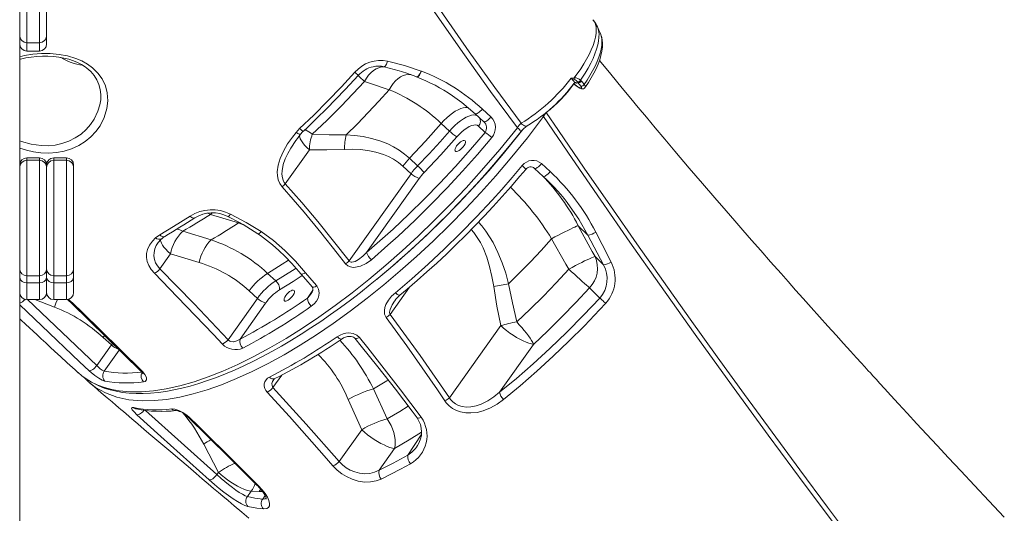
# Model space of a CAD drawing. Units: millimetres. Extents: x -6633 to 14937, y -4429 to 4046.
# Drawn here: x 11641 to 12335, y 1593 to 1941 of the extents above; entities that cross this region are included whole.
import ezdxf

# ---------------------------------------------------------------- set-up
doc = ezdxf.new("R2010")
doc.units = ezdxf.units.MM

msp = doc.modelspace()

# ---------------------------------------------------------------- linework, layer by layer
at = {"color": 7, "linetype": 'Continuous', "lineweight": 15}
for p, q in [((11640.52, 2439.5), (11640.52, 1036.28)), ((11645.52, 1968.7), (11645.52, 1924.5)), ((11654.52, 1924.5), (11654.52, 1968.7)), ((11659.52, 1969.25), (11659.52, 1929.47)), ((11654.52, 1924.5), (11645.52, 1924.5)), ((11659.52, 1929.47), (11659.52, 1923.62)), ((11645.52, 1918.62), (11654.52, 1918.62)), ((11923.59, 1904.51), (11923.86, 1904.41)), ((11923.59, 1904.51), (11923.59, 1904.51)), ((11920.15, 1900.46), (11920.41, 1900.36)), ((12031.15, 1895.59), (12031.81, 1894.98)), ((12031.54, 1899.81), (12031.66, 1899.81)), ((12034.16, 1896.33), (12033.9, 1896.79)), ((12036.09, 1893.94), (12034.16, 1896.33)), ((12035.98, 1898.1), (12036.63, 1897.44)), ((12036.63, 1897.44), (12037.5, 1896.36)), ((11901.08, 1891.35), (11901.08, 1891.35)), ((11966.74, 1877.72), (11972.79, 1872.13)), ((11937.78, 1867.51), (11943.55, 1862.21)), ((11967.84, 1868.82), (11961.76, 1874.42)), ((11835.4, 1861.26), (11837.88, 1863.93)), ((11964.02, 1865.76), (11968.65, 1861.23)), ((11835.33, 1855.61), (11835.22, 1855.45)), ((11827.78, 1825.02), (11844.79, 1848.92)), ((11654.52, 1843.33), (11645.52, 1843.33)), ((11654.52, 1841.57), (11645.52, 1841.57)), ((11673.52, 1843.33), (11664.52, 1843.33)), ((11673.52, 1841.57), (11664.52, 1841.57)), ((11921.12, 1837.71), (11915.35, 1843)), ((11659.52, 1838.33), (11659.52, 1836.57)), ((11659.52, 1836.57), (11659.52, 1765.2)), ((11678.52, 1838.33), (11678.52, 1836.57)), ((11678.52, 1836.57), (11678.52, 1765.2)), ((11910.7, 1837.43), (11916.47, 1832.14)), ((12009.67, 1830.27), (12003.55, 1835.91)), ((12008.46, 1839.23), (12014.55, 1833.61)), ((11916.47, 1832.14), (11872.75, 1770.69)), ((11885.14, 1776.65), (11922.26, 1828.84)), ((11775.02, 1803.49), (11794.75, 1797.49)), ((11775.45, 1785.49), (11755.49, 1791.66)), ((12034.4, 1795.5), (12034.4, 1795.5)), ((12034.4, 1795.5), (12041.16, 1788.89)), ((11736.33, 1786.85), (11739.34, 1789.01)), ((12015.53, 1786.26), (12015.53, 1786.26)), ((12052.13, 1767.85), (12041.16, 1788.89)), ((11739.32, 1765.11), (11746.76, 1775.57)), ((11746.76, 1775.57), (11767, 1769.55)), ((12052.13, 1767.85), (12046.18, 1773.68)), ((11659.52, 1765.2), (11659.52, 1759.09)), ((11678.52, 1765.2), (11678.52, 1759.09)), ((11645.52, 1760.2), (11654.52, 1760.2)), ((11659.52, 1759.09), (11659.52, 1748.39)), ((11664.52, 1760.2), (11673.52, 1760.2)), ((11678.52, 1759.09), (11678.52, 1748.39)), ((11821.1, 1756.61), (11815.34, 1761.9)), ((11654.52, 1755.28), (11645.52, 1755.28)), ((11673.52, 1755.28), (11664.52, 1755.28)), ((11802.36, 1749.57), (11808.12, 1744.28)), ((12042.27, 1751.75), (12049.66, 1744.53)), ((11645.52, 1743.39), (11654.52, 1743.39)), ((11664.52, 1743.39), (11673.52, 1743.39)), ((11808.12, 1744.28), (11787.41, 1715.16)), ((11676.6, 1741.32), (11677.08, 1740.85)), ((11677.7, 1741.12), (11678.19, 1740.64)), ((11795.87, 1715.61), (11813.91, 1740.98)), ((11979.67, 1725.07), (11943.46, 1674.17)), ((11699.41, 1716.72), (11705.17, 1711.42)), ((11705.17, 1711.42), (11694.87, 1696.94)), ((11978.77, 1678.04), (12002.83, 1711.86)), ((11681.85, 1691.94), (11684.43, 1689.75)), ((11899.6, 1659.34), (11889.91, 1680.41)), ((11872.22, 1672.94), (11881.65, 1651.72)), ((11881.65, 1651.72), (11865.72, 1629.34)), ((11770.27, 1641.48), (11780.64, 1621.59)), ((11893.86, 1623.13), (11904.81, 1638.51)), ((11780.64, 1621.59), (11779.54, 1620.04)), ((11801.08, 1604.56), (11803.8, 1608.39)), ((11803.8, 1608.39), (11809.44, 1608.05)), ((11810.5, 1609.76), (11809.44, 1608.05))]:
    msp.add_line(p, q, dxfattribs=at)
at = {"color": 8, "linetype": 'Continuous', "lineweight": 15}
for p, q in [((11645.52, 1924.5), (11645.52, 1918.62)), ((11654.52, 1918.62), (11654.52, 1924.5)), ((11908.1, 1904.56), (11897.43, 1907.49)), ((12031.22, 1895.67), (12032.07, 1894.89)), ((12033.16, 1896.04), (12031.61, 1896.09)), ((11645.52, 1843.33), (11645.52, 1841.57)), ((11645.52, 1841.57), (11645.52, 1760.2)), ((11654.52, 1841.57), (11654.52, 1843.33)), ((11654.52, 1760.2), (11654.52, 1841.57)), ((11664.52, 1843.33), (11664.52, 1841.57)), ((11664.52, 1841.57), (11664.52, 1760.2)), ((11673.52, 1841.57), (11673.52, 1843.33)), ((11673.52, 1760.2), (11673.52, 1841.57)), ((11775.02, 1803.49), (11776.26, 1804.61)), ((11794.75, 1797.49), (11795.14, 1797.88)), ((11794.75, 1797.49), (11797.58, 1796.42)), ((11645.52, 1760.2), (11645.52, 1755.28)), ((11654.52, 1755.28), (11654.52, 1760.2)), ((11664.52, 1760.2), (11664.52, 1755.28)), ((11673.52, 1755.28), (11673.52, 1760.2)), ((11645.52, 1755.28), (11645.52, 1743.39)), ((11654.52, 1743.39), (11654.52, 1755.28)), ((11664.52, 1755.28), (11664.52, 1743.39)), ((11673.52, 1743.39), (11673.52, 1755.28)), ((11847.1, 1750.02), (11843.4, 1744.46)), ((11901.65, 1732.94), (11915.28, 1752.1)), ((11646.04, 1743.39), (11694.87, 1696.94)), ((11651.14, 1743.39), (11665.05, 1738.1)), ((11700.37, 1718.02), (11699.41, 1716.72)), ((11700.16, 1692.94), (11710.77, 1707.85)), ((11705.98, 1712.52), (11705.17, 1711.42)), ((11819.11, 1681.36), (11825.4, 1690.2)), ((11729.34, 1665.26), (11779.54, 1620.04)), ((11923.7, 1648.09), (11914.14, 1633.74)), ((11809.44, 1608.05), (11811.83, 1608.06)), ((11813.54, 1605.38), (11811.86, 1602.85))]:
    msp.add_line(p, q, dxfattribs=at)
at = {"color": 8, "linetype": 'Continuous', "lineweight": 15, "flags": 128}
for points in [[(11991.45, 1864.57), (11972.58, 1890.16), (11954.12, 1915.88), (11930.05, 1950.56), (11906.78, 1985.42), (11884.34, 2020.42), (11862.74, 2055.55), (11842, 2090.78), (11822.15, 2126.06), (11806.33, 2155.43), (11791.15, 2184.82), (11776.61, 2214.19), (11764.34, 2240.13)], [(11766.68, 2241.67), (11770.41, 2233.76), (11783.23, 2207.35), (11796.58, 2180.93), (11810.49, 2154.44), (11824.91, 2127.95), (11839.8, 2101.55), (11855.18, 2075.18), (11871.08, 2048.79), (11887.46, 2022.46), (11904.26, 1996.25), (11921.52, 1970.13), (11939.26, 1944.04), (11957.43, 1918.05), (11975.57, 1892.82), (11994.12, 1867.7)], [(12031.54, 1899.81), (12036.09, 1906.17), (12038.27, 1909.57), (12040.24, 1912.91), (12042.02, 1916.28), (12043.55, 1919.55), (12044.78, 1922.6), (12045.76, 1925.52), (12046.48, 1928.35), (12046.91, 1930.98), (12047.04, 1933.35), (12046.9, 1935.5), (12046.45, 1937.47), (12045.72, 1939.18), (12044.73, 1940.58), (12044.61, 1940.68)], [(12047.89, 1935.61), (12048.16, 1935.02), (12048.71, 1933.04), (12048.98, 1930.78), (12048.97, 1928.28), (12048.68, 1925.66), (12048.12, 1922.87), (12047.27, 1919.82), (12046.15, 1916.63), (12044.81, 1913.4), (12043.23, 1910.08), (12041.35, 1906.59), (12039.25, 1903.05), (12035.98, 1898.1)], [(12038.57, 1895.05), (12040.55, 1897.99), (12042.62, 1901.31), (12044.5, 1904.6), (12046.2, 1907.92), (12047.66, 1911.15), (12048.84, 1914.19), (12049.78, 1917.1), (12050.47, 1919.95), (12050.9, 1922.62), (12051.05, 1925.05), (12050.93, 1927.28), (12050.54, 1929.34), (12049.99, 1930.85)], [(11640.52, 1914.62), (11643.83, 1915.42), (11649.82, 1916.33), (11655.95, 1916.79), (11662.12, 1916.79), (11668.26, 1916.26), (11674.31, 1915.16), (11680.1, 1913.45), (11684.38, 1911.65), (11688.36, 1909.43), (11691.95, 1906.83)], [(11691.95, 1906.83), (11695.71, 1903.12), (11698.69, 1898.96), (11700.93, 1894.17), (11702.23, 1889.14), (11702.62, 1883.55), (11702.02, 1878.01), (11700.16, 1871.74), (11697.18, 1865.88), (11694.24, 1861.8), (11690.74, 1858.09), (11686.74, 1854.82), (11682.17, 1851.99), (11677.16, 1849.72), (11671.77, 1848.05), (11666.53, 1847.1), (11661.07, 1846.71), (11655.49, 1846.89), (11650.35, 1847.57), (11645.21, 1848.7), (11640.52, 1850.16)], [(11923.59, 1904.51), (11923.17, 1903.52), (11922.69, 1902.61), (11922.17, 1901.81), (11921.65, 1901.17), (11921.13, 1900.72), (11920.66, 1900.47), (11920.24, 1900.43), (11920.14, 1900.46)], [(11923.59, 1904.51), (11923.17, 1903.52), (11922.69, 1902.61), (11922.17, 1901.81), (11921.65, 1901.17), (11921.13, 1900.72), (11920.66, 1900.47), (11920.24, 1900.43), (11920.15, 1900.46)], [(11923.86, 1904.41), (11923.43, 1903.42), (11922.95, 1902.51), (11922.43, 1901.71), (11921.9, 1901.07), (11921.38, 1900.62), (11920.9, 1900.37), (11920.49, 1900.34), (11920.39, 1900.37)], [(11901.08, 1891.35), (11902.39, 1893.64), (11903.88, 1895.72), (11905.51, 1897.56), (11907.25, 1899.12), (11909.08, 1900.38), (11910.96, 1901.3), (11912.86, 1901.88), (11914.74, 1902.1), (11916.44, 1901.98)], [(11901.08, 1891.35), (11902.39, 1893.64), (11903.88, 1895.72), (11905.51, 1897.56), (11907.25, 1899.12), (11909.08, 1900.38), (11910.96, 1901.3), (11912.86, 1901.88), (11914.74, 1902.1), (11916.44, 1901.98)], [(12031.46, 1896.02), (12031.63, 1896.43), (12031.36, 1897.22), (12030.64, 1898.18), (12029.55, 1899.22), (12029.26, 1899.45)], [(12031.81, 1894.98), (12031.9, 1894.92), (12032.07, 1894.89)], [(12038.57, 1895.05), (12039.26, 1893.98), (12039.4, 1893.19), (12039.23, 1893.03)], [(11640.52, 1855.3), (11641.83, 1854.76), (11648.69, 1852.88), (11655.66, 1851.93), (11660.69, 1851.89), (11665.62, 1852.37), (11670.33, 1853.38), (11675.17, 1855.07), (11679.67, 1857.32), (11683.75, 1860.07), (11687.32, 1863.23), (11690.44, 1866.78), (11693.06, 1870.65), (11695.69, 1876.17), (11696.94, 1880.64)], [(11937.78, 1867.51), (11939.65, 1869.54), (11941.6, 1871.46), (11943.62, 1873.21), (11945.66, 1874.78), (11947.68, 1876.12), (11949.64, 1877.22), (11951.5, 1878.04), (11953.24, 1878.59), (11954.81, 1878.84), (11956.2, 1878.8), (11957.08, 1878.57)], [(11937.78, 1867.51), (11939.65, 1869.54), (11941.6, 1871.46), (11943.62, 1873.21), (11945.66, 1874.78), (11947.68, 1876.12), (11949.64, 1877.22), (11951.5, 1878.04), (11953.24, 1878.59), (11954.81, 1878.84), (11956.2, 1878.8), (11957.08, 1878.57)], [(12009.93, 1872.41), (11998.46, 1857.5), (11986.4, 1842.7), (11976.16, 1830.75), (11965.63, 1819), (11954.84, 1807.48), (11943.5, 1795.92), (11931.96, 1784.67), (11920.26, 1773.79), (11908.76, 1763.6), (11897.18, 1753.8), (11885.55, 1744.44), (11873.57, 1735.3), (11861.61, 1726.67), (11849.72, 1718.6), (11838.26, 1711.31), (11826.93, 1704.57), (11815.77, 1698.43), (11804.5, 1692.74), (11793.47, 1687.71), (11782.74, 1683.36), (11772.61, 1679.79), (11762.81, 1676.89), (11753.38, 1674.65), (11744.09, 1673.07), (11735.24, 1672.2), (11726.87, 1672.06), (11717.55, 1672.85), (11708.98, 1674.67), (11701.07, 1677.57), (11694.02, 1681.52), (11692.62, 1682.62)], [(11963.63, 1872.86), (11963.12, 1873.16), (11961.96, 1873.5), (11960.58, 1873.55), (11959.01, 1873.3), (11957.27, 1872.75), (11955.4, 1871.92), (11953.44, 1870.82), (11951.42, 1869.48), (11949.39, 1867.92), (11947.37, 1866.16), (11945.41, 1864.25), (11943.55, 1862.21)], [(11998.39, 1865.82), (11997.9, 1865.63), (11997.2, 1865.61), (11996.43, 1865.82), (11995.64, 1866.25), (11994.85, 1866.89), (11994.12, 1867.7)], [(12009.93, 1872.41), (12009.25, 1872.97), (12009.09, 1873.09)], [(11684.43, 1689.75), (11685.53, 1688.81), (11691.11, 1685.29), (11695.54, 1683.17), (11700.29, 1681.43), (11705.37, 1680.07), (11710.75, 1679.09), (11718.28, 1678.4), (11726.3, 1678.39), (11734.76, 1679.07), (11743.91, 1680.47), (11753.49, 1682.6), (11763.45, 1685.44), (11773.47, 1688.87), (11783.8, 1692.95), (11794.4, 1697.67), (11805.56, 1703.18), (11816.95, 1709.33), (11828.51, 1716.1), (11839.89, 1723.26), (11851.38, 1730.98), (11862.94, 1739.2), (11874.86, 1748.19), (11886.78, 1757.67), (11898.65, 1767.61), (11910.14, 1777.72), (11921.53, 1788.21), (11932.77, 1799.04), (11944.13, 1810.51), (11955.28, 1822.29), (11966.16, 1834.31), (11979.03, 1849.28), (11991.45, 1864.57)], [(11838.61, 1860.02), (11838.57, 1859.98), (11838.37, 1859.91), (11838.07, 1859.92), (11837.67, 1860.03), (11837.19, 1860.22), (11836.64, 1860.5), (11836.04, 1860.85), (11835.4, 1861.26)], [(11840.57, 1862.13), (11840.55, 1862.11), (11840.39, 1862.09), (11840.15, 1862.17), (11839.82, 1862.35), (11839.42, 1862.62), (11838.95, 1862.98), (11838.44, 1863.42), (11837.88, 1863.93)], [(11846.83, 1860.02), (11845.52, 1860.98), (11844.33, 1861.76), (11843.28, 1862.35), (11842.39, 1862.74), (11841.67, 1862.92), (11841.15, 1862.91)], [(11892.47, 1757.91), (11893.21, 1758.5), (11904.94, 1768.38), (11916.57, 1778.67), (11927.75, 1789.05), (11938.79, 1799.77), (11949.64, 1810.79), (11960.56, 1822.41), (11971.23, 1834.28), (11981.59, 1846.36), (11993.38, 1860.84), (11995.32, 1863.36)], [(11835.22, 1855.45), (11831.6, 1850.06), (11829.56, 1846.43), (11827.8, 1842.71), (11826.32, 1838.55), (11825.47, 1834.2), (11825.39, 1831.74), (11825.71, 1829.27), (11826.24, 1827.57), (11827.09, 1825.95), (11827.78, 1825.02)], [(11838.16, 1859.69), (11838.1, 1859.6), (11837.87, 1858.84), (11837.96, 1857.87), (11838.37, 1856.7), (11839.1, 1855.37), (11840.13, 1853.9), (11841.44, 1852.31), (11843, 1850.64), (11844.79, 1848.92)], [(11994.88, 1837.88), (11995.61, 1837.22), (11996.23, 1836.61), (11996.73, 1836.08), (11997.09, 1835.66), (11997.28, 1835.36), (11997.3, 1835.19), (11997.29, 1835.18)], [(12041.16, 1788.89), (12034.69, 1800.12), (12028.63, 1808.89)], [(11764, 1801.08), (11763.9, 1801.02), (11763.48, 1800.89), (11762.99, 1800.9), (11762.44, 1801.05), (11761.85, 1801.34), (11761.24, 1801.76), (11760.64, 1802.29)], [(11772.99, 1804.42), (11773.26, 1804.32), (11775.02, 1803.49)], [(11789.21, 1803.69), (11788.77, 1803.07), (11788.36, 1802.57), (11787.98, 1802.2), (11787.67, 1801.98), (11787.41, 1801.91), (11787.3, 1801.93)], [(11810.86, 1791.4), (11810.19, 1790.7), (11809.57, 1790.18), (11809.04, 1789.86), (11808.62, 1789.77), (11808.41, 1789.84)], [(11958.93, 1792.8), (11960.8, 1790.62), (11963.17, 1787.29), (11965.34, 1783.64), (11967.26, 1779.81), (11969.83, 1773.41), (11971.88, 1766.76), (11973.52, 1759.76), (11974.77, 1752.64)], [(11985.26, 1754.52), (11983.17, 1762.02), (11980.7, 1769.36), (11977.75, 1776.62), (11974.3, 1783.58), (11969.25, 1791.64), (11966.33, 1795.42), (11964, 1798.02)], [(11739.88, 1785.74), (11739.84, 1785.28), (11739.99, 1784.3), (11740.45, 1783.14), (11741.2, 1781.83), (11742.22, 1780.39), (11743.51, 1778.85), (11745.03, 1777.23), (11746.76, 1775.57)], [(11815.34, 1761.9), (11825.68, 1768.3), (11830.11, 1771.23)], [(11835.34, 1765.57), (11832.77, 1763.87), (11821.1, 1756.61)], [(11823.65, 1750.22), (11833.28, 1756.17), (11839.78, 1760.46)], [(11842.15, 1762.38), (11841.04, 1761.78), (11840.05, 1761.45), (11839.27, 1761.4), (11838.77, 1761.65), (11838.77, 1761.65)], [(11850.02, 1753.04), (11848.91, 1752.46), (11847.93, 1752.14), (11847.16, 1752.1), (11846.67, 1752.34), (11846.67, 1752.35)], [(11667.08, 1743.39), (11665.98, 1740.8), (11665.05, 1738.1)], [(11674.78, 1743.65), (11676.82, 1741.94), (11677.7, 1741.12)], [(11843.4, 1744.46), (11844.89, 1746.04), (11846.06, 1747.8)], [(11904.96, 1742.6), (11904.79, 1742.38), (11903.13, 1739.73), (11901.66, 1736.35), (11901.35, 1734.49), (11901.47, 1733.4), (11901.65, 1732.94)], [(11905.39, 1748.27), (11906.1, 1747.61), (11906.78, 1747.08), (11907.41, 1746.69), (11907.94, 1746.47), (11908.37, 1746.42), (11908.66, 1746.54)], [(11689.41, 1693.3), (11682.75, 1699.6), (11656.16, 1724.88), (11640.52, 1739.82)], [(11864.37, 1717.23), (11865.07, 1716.59), (11865.78, 1716.1), (11866.45, 1715.77), (11867.07, 1715.62), (11867.6, 1715.66), (11867.94, 1715.82)], [(11876.84, 1716.19), (11877.3, 1715.94), (11878.04, 1715.95), (11878.99, 1716.24), (11880.08, 1716.78)], [(11889.91, 1680.41), (11899.49, 1686.17), (11900.33, 1686.71)], [(11914.48, 1668.27), (11908.58, 1664.58), (11899.6, 1659.34)], [(11723.15, 1662.25), (11723.65, 1662.21), (11724.27, 1662.34), (11724.96, 1662.63), (11725.71, 1663.08), (11726.48, 1663.67), (11727.24, 1664.36), (11727.94, 1665.13), (11728.15, 1665.39)], [(11920.7, 1660.02), (11921.07, 1659.78), (11921.75, 1659.76), (11922.65, 1659.98), (11923.7, 1660.43)], [(11904.81, 1638.51), (11915.22, 1644.6), (11923.84, 1650)], [(11811.86, 1602.85), (11813.66, 1602.97), (11814.35, 1603.39)]]:
    msp.add_lwpolyline(points, dxfattribs=at)
at = {"color": 7, "linetype": 'Continuous', "lineweight": 15, "flags": 128}
for points in [[(12050.01, 1930.86), (12048.89, 1933.41), (12047.91, 1935.64)], [(12039.27, 1893), (12039.52, 1893.36), (12041.62, 1896.54), (12043.57, 1899.75), (12045.34, 1902.96), (12046.92, 1906.16), (12048.3, 1909.31), (12049.45, 1912.42), (12050.36, 1915.46), (12051.01, 1918.43), (12051.37, 1921.29), (12051.42, 1923.98), (12051.18, 1926.56), (12050.63, 1928.97), (12050.6, 1929.04)], [(11640.52, 1912.76), (11641.15, 1912.93), (11644.87, 1913.72), (11648.7, 1914.33), (11652.61, 1914.75), (11656.53, 1914.96), (11660.43, 1914.96), (11664.26, 1914.74), (11668.02, 1914.3), (11671.65, 1913.65), (11675.1, 1912.78), (11678.34, 1911.73), (11681.34, 1910.49), (11684.09, 1909.08), (11686.58, 1907.51), (11687.87, 1906.57)], [(11897.43, 1907.49), (11897.76, 1907.61), (11898.1, 1907.86), (11898.44, 1908.24), (11898.79, 1908.73), (11899.12, 1909.32), (11899.42, 1910), (11899.7, 1910.75), (11899.94, 1911.54)], [(11899.94, 1911.54), (11911.86, 1908.44), (11923.59, 1904.51)], [(12334.75, 1590.08), (12323.86, 1601.6), (12313.65, 1612.44), (12304.12, 1622.6), (12295.42, 1631.92), (12287.36, 1640.56), (12279.95, 1648.55), (12273.18, 1655.86), (12266.25, 1663.36), (12260.15, 1670), (12254.85, 1675.76), (12250.37, 1680.65), (12247.03, 1684.3), (12244.34, 1687.24), (12242.13, 1689.66), (12240.29, 1691.68), (12238.82, 1693.3), (12237.7, 1694.53), (12236.39, 1695.97), (12233.87, 1698.74), (12230.52, 1702.43), (12226.34, 1707.03), (12221.35, 1712.55), (12216.2, 1718.25), (12210.4, 1724.69), (12204.43, 1731.34), (12198.64, 1737.8), (12193.04, 1744.07), (12187.62, 1750.15), (12182.39, 1756.05), (12177.33, 1761.75), (12169.99, 1770.06), (12163.06, 1777.93), (12156.53, 1785.36), (12150.41, 1792.35), (12144.65, 1798.94), (12138.57, 1805.93), (12130.67, 1815.05), (12122, 1825.13), (12112.57, 1836.16), (12102.41, 1848.13), (12095.32, 1856.52), (12088.61, 1864.49), (12082.4, 1871.91), (12076.66, 1878.78), (12071.41, 1885.11), (12066.48, 1891.06), (12064.38, 1893.61), (12062.31, 1896.13), (12060.27, 1898.6), (12058.28, 1901.03), (12056.27, 1903.49), (12053.87, 1906.42), (12050.44, 1910.63), (12049.3, 1912.03)], [(11837.88, 1863.93), (11847.84, 1873.45), (11857.66, 1883.22), (11867.39, 1893.31), (11876.93, 1903.61)], [(11883.59, 1897.19), (11884.95, 1899.46), (11886.47, 1901.52), (11888.14, 1903.32), (11889.92, 1904.83), (11891.78, 1906.02), (11893.67, 1906.87), (11895.57, 1907.37), (11897.43, 1907.49)], [(11840.55, 1862.14), (11843.34, 1864.74), (11850.12, 1871.25), (11856.83, 1877.88), (11863.47, 1884.62), (11869.99, 1891.45), (11876.43, 1898.4), (11879.17, 1901.44)], [(11846.83, 1860.02), (11857.05, 1869.74), (11867.13, 1879.78), (11875.42, 1888.39), (11883.59, 1897.19)], [(11883.59, 1897.19), (11886.53, 1896.21), (11901.08, 1891.35)], [(12029.26, 1899.45), (12029.28, 1899.46), (12031.54, 1899.81)], [(12031.54, 1895.99), (12031.67, 1896.19), (12032.04, 1896.42), (12032.2, 1896.47), (12032.18, 1896.47)], [(12034.16, 1896.33), (12034.07, 1896.24), (12033.16, 1896.04)], [(12037.5, 1896.36), (12037.9, 1895.87), (12038.57, 1895.05)], [(11901.08, 1891.35), (11893.74, 1883.23), (11886.26, 1875.25), (11878.59, 1867.34), (11870.8, 1859.61)], [(12036.33, 1892.4), (12036.36, 1892.41), (12036.64, 1892.7), (12036.55, 1893.23), (12036.09, 1893.94)], [(11961.76, 1874.42), (11952.37, 1882.32), (11945.57, 1887.07)], [(11966.74, 1877.72), (11966.02, 1876.91), (11965.25, 1876.15), (11964.48, 1875.49), (11963.74, 1874.95), (11963.07, 1874.56), (11962.5, 1874.33), (11962.05, 1874.28), (11961.76, 1874.42)], [(12009.93, 1872.41), (12010.95, 1874.24), (12011.77, 1875.26)], [(12011.77, 1875.26), (12020.41, 1862.55), (12038.59, 1836.01), (12056.98, 1809.43), (12075.59, 1782.79), (12094.39, 1756.14), (12113.32, 1729.57), (12132.4, 1703.02), (12151.66, 1676.44), (12171.07, 1649.91), (12190.55, 1623.5), (12210.15, 1597.16), (12229.89, 1570.85), (12249.72, 1544.64), (12269.15, 1519.18), (12288.65, 1493.82)], [(11915.35, 1843), (11926.71, 1855.07), (11937.78, 1867.51)], [(11972.79, 1872.13), (11972.07, 1871.32), (11971.3, 1870.57), (11970.54, 1869.91), (11969.8, 1869.36), (11969.14, 1868.97), (11968.57, 1868.74), (11968.13, 1868.69), (11967.84, 1868.82)], [(12286.8, 1490.72), (12266.88, 1516.56), (12247.04, 1542.51), (12220.57, 1577.49), (12194.29, 1612.64), (12168.22, 1647.92), (12142.4, 1683.31), (12116.84, 1718.78), (12091.58, 1754.29), (12070.81, 1783.84), (12050.26, 1813.39), (12029.96, 1842.92), (12009.93, 1872.41)], [(11684.64, 1689.52), (11685.68, 1688.69), (11688.99, 1686.42), (11692.52, 1684.4), (11696.24, 1682.61), (11700.15, 1681.08), (11704.26, 1679.8), (11708.54, 1678.77), (11713.02, 1677.99), (11717.69, 1677.47), (11722.54, 1677.2), (11727.56, 1677.18), (11732.75, 1677.43), (11738.09, 1677.93), (11743.57, 1678.69), (11749.19, 1679.7), (11754.92, 1680.96), (11760.81, 1682.48), (11766.84, 1684.25), (11773, 1686.27), (11779.26, 1688.53), (11785.6, 1691.02), (11792, 1693.73), (11798.45, 1696.65), (11804.98, 1699.8), (11811.63, 1703.2), (11818.38, 1706.83), (11825.2, 1710.68), (11832.08, 1714.75), (11838.98, 1719.01), (11845.9, 1723.46), (11852.81, 1728.08), (11859.74, 1732.88), (11866.73, 1737.9), (11873.73, 1743.11), (11880.73, 1748.49), (11887.73, 1754.04), (11894.72, 1759.75), (11901.69, 1765.62), (11908.63, 1771.65), (11915.52, 1777.81), (11922.38, 1784.11), (11929.16, 1790.51), (11935.87, 1797.03), (11942.51, 1803.66), (11949.09, 1810.41), (11955.6, 1817.27), (11962.05, 1824.25), (11968.43, 1831.36), (11974.65, 1838.47), (11980.77, 1845.66), (11986.78, 1852.91), (11992.63, 1860.18), (11993.82, 1861.68)], [(11825.55, 1822.97), (11823.89, 1825.31), (11822.78, 1827.92), (11822.77, 1827.97), (11822.2, 1830.73), (11822.08, 1833.55), (11822.71, 1838.25), (11824.13, 1842.87), (11826.48, 1848.06), (11829.43, 1853.09), (11832.8, 1857.92), (11835.4, 1861.26)], [(11885.14, 1776.65), (11894.47, 1784.71), (11903.75, 1793.05), (11914.93, 1803.52), (11925.96, 1814.33), (11936.79, 1825.44), (11947.69, 1837.14), (11958.33, 1849.09), (11968.65, 1861.23)], [(11943.55, 1862.21), (11936.95, 1854.71), (11929.12, 1846.14), (11921.12, 1837.71)], [(11948.65, 1858.03), (11950.33, 1859.85), (11952.11, 1861.53), (11953.94, 1863.03), (11955.76, 1864.3), (11957.54, 1865.31), (11959.21, 1866.03), (11960.73, 1866.44), (11962.06, 1866.54), (11963.17, 1866.31), (11964.02, 1865.76)], [(11835.19, 1855.47), (11836.29, 1857.03), (11838.61, 1860.02)], [(11870.8, 1859.61), (11858.82, 1859.63), (11846.83, 1860.02)], [(11915.35, 1843), (11911.81, 1846), (11908.09, 1848.68), (11904.11, 1851.07), (11900.01, 1853.12), (11894.38, 1855.36), (11888.61, 1857.07), (11882.65, 1858.33), (11876.64, 1859.17), (11870.8, 1859.61)], [(11973.43, 1857.67), (11963.24, 1845.66), (11952.74, 1833.82), (11941.98, 1822.22), (11930.67, 1810.57), (11919.14, 1799.22), (11907.44, 1788.23), (11900.19, 1781.67), (11888.52, 1771.53)], [(11925.75, 1833.01), (11937.34, 1845.33), (11948.65, 1858.03)], [(11948.6, 1851.73), (11949.42, 1852.79), (11950.37, 1853.76), (11951.38, 1854.58), (11952.36, 1855.18), (11953.25, 1855.52), (11953.98, 1855.58), (11954.51, 1855.34), (11954.77, 1854.83), (11954.77, 1854.09), (11954.5, 1853.17), (11953.97, 1852.13), (11953.24, 1851.06), (11952.35, 1850.04), (11951.36, 1849.13), (11950.36, 1848.42), (11949.41, 1847.94), (11948.59, 1847.74), (11947.96, 1847.84), (11947.56, 1848.21), (11947.42, 1848.84), (11947.56, 1849.68), (11947.97, 1850.67), (11948.6, 1851.73)], [(11844.79, 1848.92), (11857.16, 1848.89), (11869.54, 1849.26)], [(11869.54, 1849.26), (11875.11, 1849.37), (11880.61, 1849.15), (11886.07, 1848.54), (11891.59, 1847.43), (11896.99, 1845.76), (11900.6, 1844.23), (11904.08, 1842.37), (11907.5, 1840.08), (11910.7, 1837.43)], [(11905.39, 1748.27), (11916.94, 1758.08), (11928.42, 1768.3), (11939.76, 1778.88), (11951.27, 1790.12), (11962.59, 1801.69), (11973.65, 1813.54), (11980.35, 1820.97), (11987.69, 1829.37), (11994.88, 1837.88)], [(11908.66, 1746.55), (11913.83, 1750.86), (11920.77, 1756.81), (11927.67, 1762.91), (11934.55, 1769.15), (11941.37, 1775.52), (11948.12, 1782.01), (11954.8, 1788.61), (11961.41, 1795.31), (11967.91, 1802.1), (11974.35, 1809), (11980.73, 1816.03), (11987.03, 1823.15), (11993.23, 1830.36), (11997.28, 1835.19)], [(12008.46, 1839.23), (12007.73, 1838.43), (12006.97, 1837.67), (12006.21, 1837.01), (12005.48, 1836.47), (12004.82, 1836.07), (12004.27, 1835.84), (12003.83, 1835.79), (12003.55, 1835.91)], [(12014.55, 1833.61), (12013.82, 1832.81), (12013.06, 1832.06), (12012.3, 1831.39), (12011.58, 1830.85), (12010.93, 1830.45), (12010.37, 1830.21), (12009.95, 1830.15), (12009.67, 1830.27)], [(11870.2, 1768.66), (11864.48, 1776.07), (11852.88, 1790.7), (11841.02, 1805.09), (11825.55, 1822.97)], [(11827.78, 1825.02), (11839.35, 1811.81), (11850.69, 1798.34), (11872.75, 1770.69)], [(11739.34, 1789.01), (11749.06, 1794.86), (11760.64, 1802.29)], [(11789.21, 1803.69), (11800.24, 1797.86), (11810.86, 1791.4)], [(11810.86, 1791.4), (11819.53, 1785.1), (11827.52, 1778.11), (11835.06, 1770.42), (11842.15, 1762.38)], [(12034.4, 1795.5), (12033.87, 1795.36), (12033.03, 1795.05), (12031.89, 1794.57), (12030.48, 1793.93), (12028.81, 1793.14), (12026.92, 1792.21), (12024.85, 1791.17), (12022.64, 1790.04), (12020.32, 1788.82), (12017.93, 1787.56), (12015.53, 1786.26)], [(12034.4, 1795.5), (12033.87, 1795.36), (12033.03, 1795.05), (12031.89, 1794.57), (12030.48, 1793.93), (12028.81, 1793.14), (12026.92, 1792.21), (12024.85, 1791.17), (12022.64, 1790.04), (12020.32, 1788.82), (12017.93, 1787.56), (12015.53, 1786.26)], [(12046.18, 1773.68), (12044.21, 1777.34), (12034.4, 1795.5)], [(11735.53, 1761.93), (11733.29, 1764.56), (11731.59, 1767.34), (11730.49, 1770.2), (11729.97, 1773.04), (11730.03, 1775.99), (11730.69, 1778.82), (11732.1, 1781.84), (11734.11, 1784.62), (11736.33, 1786.85)], [(11808.39, 1789.8), (11810.31, 1788.54), (11814.58, 1785.41), (11818.87, 1781.93), (11823.22, 1778.07), (11827.7, 1773.75), (11832.38, 1768.87), (11837.42, 1763.26), (11838.79, 1761.66)], [(11985.26, 1754.52), (11992.98, 1762.19), (12000.59, 1770.03), (12008.14, 1778.08), (12015.53, 1786.26)], [(12015.53, 1786.26), (12025.66, 1768.45), (12027.7, 1764.87)], [(12046.69, 1790.97), (12051.18, 1782.18), (12057.48, 1769.88)], [(11888.52, 1771.53), (11884.87, 1768.89), (11880.76, 1766.96), (11877.36, 1766.2), (11875.6, 1766.14), (11873.85, 1766.39), (11871.83, 1767.21), (11870.2, 1768.66)], [(11872.75, 1770.69), (11873.13, 1770.22), (11873.56, 1769.94), (11874.26, 1769.76), (11874.73, 1769.75), (11876.97, 1770.33), (11879.3, 1771.61), (11882.36, 1773.96), (11885.14, 1776.65)], [(12046.18, 1773.68), (12045.65, 1773.57), (12044.82, 1773.29), (12043.7, 1772.84), (12042.32, 1772.24), (12040.69, 1771.5), (12038.85, 1770.62), (12036.83, 1769.63), (12034.66, 1768.53), (12032.39, 1767.36), (12030.06, 1766.13), (12027.7, 1764.87)], [(11739.32, 1765.11), (11763.52, 1740.33), (11787.41, 1715.16)], [(12027.7, 1764.87), (12018.8, 1755.3), (12009.73, 1745.93), (12000.4, 1736.68), (11990.95, 1727.7)], [(12027.7, 1764.87), (12029.7, 1763.04), (12031.69, 1761.24), (12033.63, 1759.48), (12035.47, 1757.82), (12037.2, 1756.27), (12038.77, 1754.86), (12040.15, 1753.62), (12041.33, 1752.58), (12042.27, 1751.75)], [(11783.45, 1712.02), (11777.14, 1718.76), (11751.66, 1745.46), (11735.53, 1761.93)], [(11838.76, 1761.65), (11842.34, 1757.47), (11846.64, 1752.33)], [(11842.15, 1762.38), (11848.17, 1755.25), (11850.02, 1753.04)], [(11828.07, 1746.23), (11828.89, 1747.29), (11829.84, 1748.26), (11830.85, 1749.08), (11831.83, 1749.68), (11832.72, 1750.02), (11833.45, 1750.07), (11833.98, 1749.84), (11834.24, 1749.33), (11834.24, 1748.59), (11833.97, 1747.66), (11833.44, 1746.63), (11832.71, 1745.56), (11831.81, 1744.54), (11830.83, 1743.63), (11829.83, 1742.92), (11828.88, 1742.44), (11828.06, 1742.24), (11827.43, 1742.33), (11827.03, 1742.71), (11826.89, 1743.34), (11827.03, 1744.18), (11827.44, 1745.17), (11828.07, 1746.23)], [(11850.02, 1753.04), (11851.31, 1750.68), (11851.67, 1748.14), (11851.43, 1746.24), (11850.85, 1744.43), (11849.68, 1742.3), (11848.12, 1740.4), (11846.11, 1738.69)], [(11846.66, 1752.35), (11846.7, 1752.3), (11846.97, 1751.85), (11847.17, 1751.02), (11847.1, 1749.93), (11846.71, 1748.74), (11846.14, 1747.74)], [(11974.77, 1752.64), (11977.05, 1738.82), (11979.67, 1725.07)], [(11990.95, 1727.7), (11987.95, 1741.06), (11985.26, 1754.52)], [(12002.83, 1711.86), (12012.88, 1721.41), (12022.79, 1731.22), (12032.63, 1741.38), (12042.27, 1751.75)], [(11674.13, 1743.5), (11675.16, 1742.64), (11676.58, 1741.32)], [(11898.9, 1730.85), (11897.8, 1733.23), (11897.62, 1735.77), (11898.01, 1737.92), (11898.77, 1740), (11900.5, 1743.01), (11902.74, 1745.77), (11905.39, 1748.27)], [(11978.77, 1678.04), (11990.73, 1687.9), (12002.62, 1698.22), (12014.38, 1708.96), (12026.36, 1720.46), (12038.15, 1732.34), (12049.66, 1744.53)], [(12049.66, 1744.53), (12049.95, 1744.26), (12050.33, 1743.9), (12050.79, 1743.48), (12051.3, 1743), (12051.87, 1742.48), (12052.47, 1741.93), (12053.08, 1741.36), (12053.7, 1740.8)], [(11677.03, 1740.79), (11689.62, 1728.59), (11725.95, 1692.97)], [(11678.19, 1740.64), (11684.78, 1734.22), (11711.06, 1708.48), (11727.02, 1692.75)], [(12053.7, 1740.8), (12049.37, 1736.14), (12038.65, 1724.94), (12027.72, 1714.02), (12016.63, 1703.42), (12005.07, 1692.88), (11993.4, 1682.73), (11981.67, 1673.02)], [(11640.52, 1729.91), (11641.56, 1728.93), (11644.69, 1726.02), (11647.34, 1723.56), (11649.98, 1721.1), (11652.78, 1718.51), (11655.75, 1715.76), (11658.92, 1712.83), (11662.01, 1709.99), (11665.33, 1706.93), (11669.32, 1703.27), (11674.05, 1698.94), (11679.52, 1693.94), (11681.79, 1691.87)], [(11940.29, 1672.04), (11935.03, 1679.87), (11913.55, 1710.8), (11898.9, 1730.85)], [(11901.65, 1732.94), (11922.89, 1703.89), (11943.46, 1674.17)], [(12002.83, 1711.86), (12001.32, 1712.11), (11999.56, 1712.6), (11997.6, 1713.32), (11995.46, 1714.27), (11993.2, 1715.43), (11990.87, 1716.76), (11988.5, 1718.24), (11986.15, 1719.85), (11983.86, 1721.55), (11981.69, 1723.3), (11979.67, 1725.07)], [(12002.83, 1711.86), (12002.28, 1713.09), (12001.48, 1714.51), (12000.46, 1716.12), (11999.24, 1717.87), (11997.83, 1719.74), (11996.27, 1721.7), (11994.58, 1723.7), (11992.79, 1725.71), (11990.95, 1727.7)], [(11787.41, 1715.16), (11787.8, 1714.75), (11788.8, 1714.12), (11789.21, 1713.97), (11791.03, 1713.73), (11791.23, 1713.74), (11793.64, 1714.32), (11795.87, 1715.61)], [(11864.37, 1717.23), (11866.39, 1718.4), (11868.64, 1719.26), (11870.57, 1719.71), (11872.59, 1719.88), (11875.74, 1719.49), (11878.18, 1718.45), (11880.08, 1716.78)], [(11867.96, 1715.8), (11868.82, 1716.35), (11870.29, 1716.99), (11871.68, 1717.35), (11873.02, 1717.5), (11874.2, 1717.44), (11875.16, 1717.23), (11875.92, 1716.92), (11876.51, 1716.52), (11876.83, 1716.19)], [(11876.8, 1716.13), (11881.35, 1710.59), (11893.06, 1696.03), (11905.38, 1680.24), (11917.18, 1664.72), (11920.68, 1660)], [(11880.08, 1716.78), (11885.97, 1709.5), (11909.09, 1679.91), (11923.7, 1660.43)], [(11694.87, 1696.94), (11694.23, 1696.14), (11693.52, 1695.39), (11692.76, 1694.71), (11691.99, 1694.14), (11691.23, 1693.7), (11690.53, 1693.4), (11689.92, 1693.27), (11689.41, 1693.3)], [(11685.94, 1688.51), (11687.31, 1687.05), (11687.38, 1686.98)], [(11700.56, 1685.99), (11698.67, 1686.65), (11696.27, 1687.98), (11693.59, 1689.8), (11690.96, 1691.91), (11689.41, 1693.3)], [(11727.02, 1692.75), (11728.86, 1690.56), (11729.83, 1688.52), (11729.85, 1686.85), (11728.91, 1685.78), (11727.83, 1685.47)], [(11692.62, 1682.62), (11689.04, 1685.43), (11687.67, 1686.84)], [(11689.96, 1684.61), (11692.97, 1682.05), (11697.97, 1677.79), (11702.19, 1674.19), (11705.63, 1671.26), (11708.29, 1669), (11710.15, 1667.42), (11711.81, 1666), (11713.63, 1664.45), (11715.6, 1662.77), (11719.51, 1659.45), (11723.84, 1655.76), (11728.36, 1651.92), (11733.04, 1647.94), (11739.99, 1642.03), (11747, 1636.07), (11753.41, 1630.63), (11759.23, 1625.69), (11765.03, 1620.76), (11769.26, 1617.17), (11773.47, 1613.6), (11777.28, 1610.36), (11780.67, 1607.49), (11783.76, 1604.87), (11787.41, 1601.77), (11791.76, 1598.08), (11797.12, 1593.54), (11802.09, 1589.33)], [(11819.11, 1681.36), (11842.57, 1655.53), (11865.72, 1629.34)], [(11861.39, 1626.19), (11855.3, 1633.18), (11830.72, 1660.93), (11815.04, 1678.2)], [(11943.46, 1674.17), (11944.19, 1673.08), (11945.81, 1671.3), (11947.77, 1669.84), (11950, 1668.75), (11952.4, 1668.05), (11955.48, 1667.7), (11958.57, 1667.83), (11962.33, 1668.57), (11965.94, 1669.8), (11970.53, 1672.05), (11974.8, 1674.85), (11978.77, 1678.04)], [(11723.15, 1662.25), (11721.15, 1664.2), (11719.87, 1665.8), (11719.45, 1666.89), (11719.95, 1667.35), (11720.79, 1667.29)], [(11747.71, 1666.33), (11749.94, 1666.18), (11752.68, 1665.35), (11755.61, 1663.91), (11758.38, 1662.02), (11759.95, 1660.64)], [(11981.67, 1673.02), (11977.21, 1669.78), (11972.38, 1667.06), (11967.22, 1664.99), (11963.02, 1663.94), (11958.67, 1663.48), (11954.99, 1663.62), (11951.36, 1664.3), (11948.45, 1665.33), (11945.73, 1666.76), (11943.31, 1668.58), (11941.25, 1670.74), (11940.29, 1672.04)], [(11774.03, 1616.37), (11767.24, 1622.48), (11740.11, 1646.94), (11723.15, 1662.25)], [(11758.95, 1660.89), (11788.29, 1632.03), (11808.07, 1612.33)], [(11759.95, 1660.64), (11766.51, 1654.21), (11792.68, 1628.35), (11808.97, 1612.11)], [(11904.81, 1638.51), (11905.21, 1640.45), (11905.36, 1642.59), (11905.25, 1644.87), (11904.88, 1647.27), (11904.27, 1649.73), (11903.41, 1652.22), (11902.34, 1654.68), (11901.06, 1657.07), (11899.6, 1659.34)], [(11904.81, 1638.51), (11903.29, 1638.76), (11901.54, 1639.25), (11899.57, 1639.97), (11897.44, 1640.92), (11895.18, 1642.08), (11892.84, 1643.41), (11890.48, 1644.89), (11888.12, 1646.5), (11885.84, 1648.2), (11883.67, 1649.95), (11881.65, 1651.72)], [(11893.86, 1623.13), (11903.9, 1628.17), (11914.14, 1633.74)], [(11895.49, 1616.89), (11891.89, 1615.55), (11887.91, 1614.84), (11883.62, 1614.83), (11879.13, 1615.54), (11875.05, 1616.8), (11871.06, 1618.6), (11867.62, 1620.68), (11864.48, 1623.1), (11861.39, 1626.19)], [(11865.72, 1629.34), (11868.18, 1626.82), (11870.69, 1624.88), (11873.47, 1623.25), (11876.74, 1621.9), (11880.09, 1621.02), (11883.82, 1620.66), (11887.41, 1620.9), (11890.79, 1621.75), (11893.86, 1623.13)], [(11916.06, 1627.75), (11908.99, 1623.82), (11895.49, 1616.89)], [(11774.03, 1616.37), (11774.52, 1616.29), (11775.13, 1616.39), (11775.84, 1616.67), (11776.6, 1617.11), (11777.39, 1617.7), (11778.16, 1618.41), (11778.89, 1619.2), (11779.54, 1620.04)], [(11779.54, 1620.04), (11782.63, 1617.35), (11785.21, 1615.19), (11787.83, 1613.06), (11790.46, 1611.02), (11793, 1609.15), (11795.38, 1607.51), (11797.55, 1606.17), (11799.46, 1605.18), (11801.08, 1604.56)], [(11803.8, 1608.39), (11802.28, 1608.63), (11800.53, 1609.12), (11798.56, 1609.85), (11796.43, 1610.8), (11794.17, 1611.95), (11791.83, 1613.28), (11789.47, 1614.77), (11787.11, 1616.37), (11784.83, 1618.07), (11782.66, 1619.82), (11780.64, 1621.59)], [(11801.45, 1597.59), (11799.36, 1598.29), (11796.89, 1599.45), (11794.09, 1601.03), (11791.04, 1602.99), (11787.8, 1605.24), (11784.46, 1607.73), (11781.14, 1610.34), (11777.89, 1613.01), (11774.03, 1616.37)], [(11808.08, 1612.36), (11809.39, 1611.01), (11810.79, 1609.41), (11811.97, 1607.88), (11812.9, 1606.5), (11813.61, 1605.24), (11814.05, 1604.31), (11814.32, 1603.55), (11814.42, 1603.07), (11814.44, 1602.91), (11814.44, 1602.92)], [(11808.97, 1612.11), (11811.51, 1609.36), (11813.59, 1606.67), (11815.17, 1604.1), (11816.19, 1601.77), (11816.65, 1599.74), (11816.55, 1598.09), (11815.88, 1596.87), (11814.69, 1596.13), (11812.36, 1595.91)], [(11801.08, 1604.56), (11806.32, 1603.52), (11811.86, 1602.85)], [(11812.36, 1595.91), (11807.64, 1596.43), (11801.45, 1597.59)]]:
    msp.add_lwpolyline(points, dxfattribs=at)
at = {"color": 7, "linetype": 'Continuous', "lineweight": 15}
for centre, radius, start, end in [((12034.29, 1930.24), 14.6, 21.53996, 42.28104), ((11645.5, 1929.48), 4.98, 180.20626, 270.20295), ((11645.52, 1923.62), 5, 180, 270), ((11654.54, 1929.48), 4.98, 269.79569, 359.7951), ((11654.52, 1923.62), 5, 270, 0), ((11895.19, 1887.99), 24.02, 78.60889, 139.4612), ((11672.5, 1886.56), 25.23, 346.35655, 52.44778), ((11893.66, 1888.88), 19.07, 101.73431, 139.11005), ((11877.46, 1794.72), 114.02, 68.01982, 74.41128), ((11876.46, 1780.46), 132.7, 47.12873, 69.07114), ((11876.63, 1786), 122.42, 55.65431, 69.06462), ((11928.01, 1976.19), 127.05, 301.3566, 322.84311), ((11939.03, 1964.15), 114.85, 301.11878, 323.60348), ((12017.06, 1866.34), 35.29, 65.86699, 69.7645), ((12026.46, 1899.39), 5.09, 350.47913, 4.72963), ((12029.79, 1893.68), 5.16, 37.1104, 70.8004), ((12031.36, 1892.75), 7.06, 49.21013, 87.56418), ((12033.88, 1899.13), 2.34, 270.63407, 333.69977), ((12034.57, 1898.73), 2.44, 260.29908, 327.93733), ((11854.48, 1779.44), 121.22, 46.58922, 67.39055), ((12040.28, 1903.78), 12.22, 226.09712, 254.3034), ((12039.51, 1902.74), 10.81, 226.54639, 252.89585), ((12036.5, 1896.34), 2.44, 260.30405, 328.02921), ((12037.42, 1893.97), 2, 257.49027, 286.16246), ((12037.63, 1893.93), 1.89, 280.45509, 331.47645), ((11963.86, 1864.56), 5.83, 325.22652, 46.97478), ((11965.29, 1864.56), 10.67, 319.79247, 45.26014), ((11998.6, 1861.18), 7.91, 124.48098, 154.62358), ((11849.14, 1852.12), 13.16, 130.64671, 143.15818), ((11977.28, 1898.1), 49.25, 226.77477, 234.45078), ((11954.66, 1837.45), 27.59, 47.13673, 59.54789), ((12007.02, 1851.7), 16.55, 121.52517, 142.92786), ((11880.42, 1848.09), 35.64, 160.44524, 178.66418), ((11905.2, 1850.17), 35.67, 164.65599, 181.46452), ((11645.52, 1838.33), 5, 90, 180), ((11645.52, 1836.57), 5, 90, 180), ((11654.52, 1838.33), 5, 0, 90), ((11654.52, 1836.57), 5, 0, 90), ((11664.52, 1838.33), 5, 90, 180), ((11664.52, 1836.57), 5, 90, 180), ((11673.52, 1838.33), 5, 0, 90), ((11673.52, 1836.57), 5, 0, 90), ((11950.14, 1809.26), 48.47, 135.88009, 144.46465), ((12002.3, 1832.28), 9.29, 48.43845, 142.93914), ((11955.92, 1803.96), 48.47, 135.88002, 144.4634), ((11884.44, 1796.91), 54.86, 41.15484, 48.04366), ((11951.84, 1807.71), 36.35, 135.88, 144.46434), ((12000.74, 1832.81), 4.15, 47.53003, 145.5816), ((11910.81, 1722), 152.38, 26.91111, 47.09468), ((11925.49, 1841.23), 12.81, 225.23186, 255.39366), ((11925.94, 1736.92), 125.4, 35.02323, 48.10948), ((11817.93, 1833.53), 13.02, 305.79525, 319.17058), ((11776.19, 1777.18), 29.54, 63.84809, 121.78884), ((11551.11, 2119.33), 382.87, 300.05147, 303.78199), ((11566.09, 2126.57), 384.75, 299.48945, 302.88996), ((11776.42, 1780.65), 23.89, 62.92111, 121.29637), ((11709.07, 1641.07), 178.88, 56.26506, 64.06315), ((11778.47, 1768.79), 32.43, 135.14172, 167.93577), ((11584.48, 2114.25), 380.2, 300.15191, 303.57629), ((11747.92, 1777.25), 11.6, 128.38297, 146.68521), ((11747.22, 1779.37), 9.56, 117.11679, 133.10024), ((11798.97, 1762.81), 32.67, 136.02931, 168.08933), ((11740.93, 1681.61), 109.47, 47.17509, 71.61607), ((12039.64, 1801.3), 12.5, 276.97926, 304.29722), ((11862.96, 1780.44), 13.82, 301.56156, 315.11944), ((11896.69, 1780.6), 12.21, 198.85525, 228.00772), ((12028, 1765.61), 19.89, 315.84787, 23.95487), ((11645.52, 1765.2), 5, 180, 270), ((11654.52, 1765.2), 5, 270, 0), ((11664.52, 1765.2), 5, 180, 270), ((11673.52, 1765.2), 5, 270, 0), ((11730.32, 1771.98), 11.32, 297.43375, 322.66065), ((11741.91, 1683.88), 89.27, 47.38245, 73.68118), ((12034.31, 1757.95), 20.39, 318.83168, 29.05258), ((12050.44, 1780.4), 12.66, 277.71177, 303.82496), ((12034.61, 1758.07), 25.74, 317.85824, 27.31227), ((11644.99, 1759.78), 4.53, 188.73617, 276.64396), ((11655.04, 1759.78), 4.53, 263.35459, 351.26528), ((11663.99, 1759.78), 4.53, 188.73622, 276.64457), ((11674.04, 1759.78), 4.53, 263.35543, 351.26378), ((11839.52, 1723.44), 45.43, 122.16324, 144.89158), ((11845.28, 1718.15), 45.42, 122.16238, 144.89244), ((11816.26, 1750.98), 7.43, 354.17874, 49.29913), ((11841.79, 1721.38), 34.07, 122.16314, 144.89168), ((12005.21, 1612.85), 143.07, 98.01693, 102.28431), ((11645.52, 1748.39), 5, 180, 270), ((11654.52, 1748.39), 5, 270, 0), ((11664.52, 1748.39), 5, 180, 270), ((11673.52, 1748.39), 5, 270, 0), ((11604.67, 2084.25), 415.27, 297.41453, 305.092), ((11817.14, 1753.37), 12.81, 225.23113, 255.39477), ((11851.77, 1744.87), 8.37, 182.79614, 227.48094), ((11919.68, 1732.51), 17.85, 128.15608, 145.56606), ((11626.55, 1637.95), 107.29, 47.23132, 68.9741), ((11600.44, 2087.37), 426.53, 297.56287, 305.16779), ((11891.89, 1742.88), 13.93, 300.22256, 314.48081), ((12012.58, 1609.37), 120.29, 100.35983, 105.87523), ((11778.45, 1722.36), 11.49, 295.77749, 321.1902), ((11802.51, 1714.16), 6.8, 167.6617, 226.16209), ((11630.99, 2054.94), 410.51, 296.89538, 304.64712), ((11637.99, 2049.71), 405.4, 296.74496, 304.5557), ((11792.58, 1720.75), 12.63, 223.73599, 294.44325), ((11709.07, 1710.25), 19.46, 223.15559, 242.78382), ((11704.39, 1689.7), 5.33, 142.50113, 224.04052), ((11722.11, 1688.42), 5.96, 25.48227, 50.00004), ((11819.3, 1682.99), 6.41, 114.02703, 228.34282), ((11821.07, 1685.89), 1.87, 109.64286, 143.46688), ((11715.9, 1774.61), 89.93, 260.1804, 277.62343), ((11810.23, 1688.59), 11.45, 294.80318, 320.84226), ((11908.89, 1610.81), 72.14, 105.25684, 120.54795), ((11933.79, 1685.1), 14.59, 296.45504, 311.48679), ((11988.72, 1680.43), 10.23, 193.50341, 226.42396), ((11737.36, 1754.07), 88.34, 259.18959, 276.73029), ((11740.19, 1754.38), 89.78, 258.76567, 276.77248), ((11748.55, 1651.15), 14.22, 43.12343, 81.03402), ((11918.21, 1590.59), 71.23, 105.14266, 120.88069), ((11905.05, 1647.56), 22.66, 299.06086, 34.6145), ((11906.97, 1650.07), 16.91, 325.43264, 35.97254), ((11921.07, 1632.66), 7.02, 171.18878, 224.41397), ((11856.99, 1636.79), 11.48, 292.50288, 319.49781), ((11900.26, 1621.46), 6.61, 165.39615, 223.81842), ((11805.21, 1601.29), 5.27, 141.63811, 224.48527), ((11816.29, 1599.68), 5.45, 144.47715, 223.84759)]:
    msp.add_arc(centre, radius, start, end, dxfattribs=at)
at = {"color": 8, "linetype": 'Continuous', "lineweight": 15}
for centre, radius, start, end in [((11690.36, 1948.46), 40.25, 238.77516, 262.18903), ((11859.13, 1882.95), 27.27, 42.53835, 49.23793), ((11893.49, 1891.95), 16.03, 75.7551, 103.34359), ((11939.98, 1960.9), 85.09, 224.32106, 228.48428), ((11951.91, 1952.89), 98.03, 307.63279, 324.10786), ((12032.08, 1894.89), 1.57, 46.61562, 88.46347), ((12037.49, 1893.79), 1.81, 230.28209, 285.78715), ((12037.27, 1893.25), 1.26, 222.20937, 256.90046), ((11960.6, 1869.18), 4.84, 314.99572, 34.549), ((11988.51, 1859.75), 5.64, 19.95356, 58.57401), ((11898.07, 1724.49), 153.71, 27.51435, 43.7365), ((11856.39, 1689.04), 186.5, 31.4198, 45.73915), ((11749.69, 1780.66), 12.43, 62.2117, 83.30103), ((11738.84, 1789.54), 3.68, 227.04881, 300.3168), ((11741.86, 1790.89), 3.14, 216.70555, 288.35077), ((11748.92, 1774.94), 13.74, 140.90579, 225.67053), ((11637.51, 1749.04), 8.75, 290.12303, 321.0424), ((11677.33, 1742.22), 1.16, 230.08612, 288.31478), ((11677.83, 1741.77), 1.19, 231.35387, 287.74956), ((11715.44, 1722.33), 14.98, 226.76073, 250.29695), ((11767.12, 1621.28), 136.28, 25.71101, 43.29029), ((11779.26, 1633.72), 100.9, 22.87213, 44.75407), ((11715.35, 1779.61), 87.99, 260.06324, 277.3113), ((11726.7, 1693.85), 1.14, 229.65626, 286.53634), ((11731.96, 1689.47), 5.75, 153.75034, 224.13173), ((11819.36, 1690.79), 3.31, 216.14135, 288.95484), ((11822.71, 1683.86), 4.39, 134.93819, 214.80857), ((11723.54, 1670.28), 4.06, 227.35433, 258.03303), ((11750.45, 1669.04), 3.85, 224.64993, 275.08913), ((11672.62, 1592.19), 109.39, 26.7853, 40.54431), ((11759.67, 1661.7), 1.1, 228.24316, 284.86515), ((11806.74, 1588.73), 64.13, 119.23418, 124.65508), ((11901.86, 1652.79), 22.67, 302.79737, 327.08975), ((11818.74, 1566.26), 67.18, 113.11859, 124.55071), ((11786.25, 1620.87), 21.54, 324.56345, 340.93523), ((11808.78, 1613.12), 1.03, 228.20631, 280.69471)]:
    msp.add_arc(centre, radius, start, end, dxfattribs=at)

doc.saveas('drawing.dxf')
